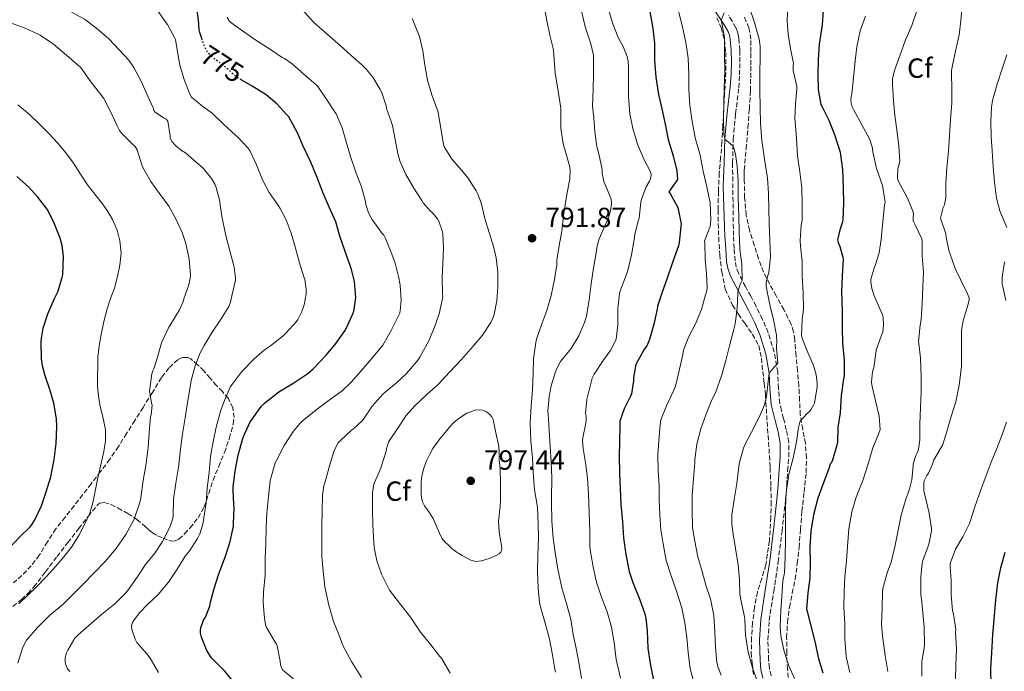
# Model space of a CAD drawing. Units: metres. Extents: x 552994 to 556432, y 4712442 to 4714782.
# Drawn here: x 554062 to 554418, y 4713943 to 4714179 of the extents above; entities that cross this region are included whole.
import ezdxf
from ezdxf.enums import TextEntityAlignment as Align

# ---------------------------------------------------------------- set-up
doc = ezdxf.new("R2010")
doc.units = ezdxf.units.M
doc.header["$MEASUREMENT"] = 0
doc.linetypes.add('DGN Style 3', pattern=[2.435891, 1.739922, -0.695969])
doc.linetypes.add('DGN Style 5', pattern=[1.217945, 0.521977, -0.695969])
for name, color, linetype, lineweight in [('Camino', 7, 'DGN Style 3', 0), ('Cota de curva de nivel directora', 7, 'Continuous', 0), ('Cota de punto acotado terreno', 7, 'Continuous', 0), ('Curva de nivel directora', 30, 'Continuous', 30), ('Curva de nivel directora no vista', 30, 'DGN Style 5', 30), ('Curva de nivel intermedia', 30, 'Continuous', 0), ('Etiqueta de zona arbolada', 92, 'Continuous', 0), ('Margen derecho', 7, 'Continuous', 0), ('Punto acotado terreno (símbolo)', 7, 'Continuous', 0), ('Zona arbolada', 92, 'DGN Style 3', 0)]:
    doc.layers.add(name, color=color, linetype=linetype, lineweight=lineweight)
doc.styles.add('Style-Arial', font='arial.ttf')

# ---------------------------------------------------------------- blocks, each defined once
blk = doc.blocks.new('5PATER')
at = {"layer": 'Punto acotado terreno (símbolo)', "linetype": 'Continuous', "lineweight": 0}
h = blk.add_hatch(color=51, dxfattribs=at)
edge = h.paths.add_edge_path()
edge.add_ellipse((0, 0), major_axis=(-0.11, -0.111), ratio=0.999422, start_angle=0, end_angle=360)

msp = doc.modelspace()

# ---------------------------------------------------------------- linework, layer by layer
at = {"layer": 'Camino', "color": 7, "linetype": 'DGN Style 3', "lineweight": 0}
for points in [[(554336.46, 4714040.14, 758.67), (554336.02, 4714045.5, 759.33), (554335.76, 4714051.33, 760), (554334.48, 4714058.55, 761.16), (554332.36, 4714065.56, 762.31), (554330.22, 4714070.46, 763), (554327.93, 4714075.13, 763.7), (554326.02, 4714078.7, 764.33), (554324.13, 4714082.2, 765), (554321.62, 4714087.04, 766.55), (554320.78, 4714089.22, 767.28), (554320.36, 4714091.51, 767.54), (554320.07, 4714096, 767.39), (554319.77, 4714100.66, 767.25), (554319.45, 4714126.85, 765.51), (554319.7, 4714135.41, 765), (554320.56, 4714144.6, 764.62), (554321.68, 4714153.98, 764.32), (554321.96, 4714158.61, 764.09), (554322.11, 4714163.22, 763.91), (554322.05, 4714167.53, 763.88), (554321.69, 4714171.92, 763.87), (554321.33, 4714173.8, 763.87), (554320.62, 4714175.65, 763.87), (554319.27, 4714177.99, 764.35), (554317.9, 4714180.07, 765)], [(554333.37, 4713941.69, 759.19), (554332.73, 4713944.51, 759.16), (554332.44, 4713947.45, 759.07), (554332.22, 4713954.62, 758.57), (554332.68, 4713961.75, 758.07), (554334.29, 4713972.2, 757.34), (554335.9, 4713982.83, 756.61), (554337.3, 4713993.92, 755.98), (554338.54, 4714005.04, 755.78), (554338.98, 4714010.45, 756.05), (554339.33, 4714015.78, 756.4), (554339.76, 4714020.77, 756.52), (554339.7, 4714026.05, 756.66), (554338.85, 4714030.5, 756.99), (554337.82, 4714034.6, 757.52), (554337.11, 4714037.48, 758.1), (554336.46, 4714040.14, 758.67)]]:
    msp.add_polyline3d(points, dxfattribs=at)
at = {"layer": 'Curva de nivel directora', "color": 30, "linetype": 'Continuous', "lineweight": 30, "flags": 128}
for points, elevation in [([(554127.93, 4714171.76), (554127.19, 4714173.94), (554127, 4714174.91), (554126.76, 4714178.43), (554126.07, 4714183.68)], 775), ([(554289.59, 4714181.5), (554290.68, 4714175.36), (554291.23, 4714170.05), (554291.34, 4714163.76), (554291.82, 4714157.82), (554292.75, 4714151.53), (554293.88, 4714146.33), (554295.16, 4714140.83), (554296.23, 4714135.31), (554297.99, 4714129.37), (554299.3, 4714123.93), (554299.61, 4714120.83), (554299.13, 4714120.13), (554298.71, 4714119.68), (554296.42, 4714116.45), (554297.02, 4714115.61), (554299.67, 4714110.73), (554299.77, 4714110.16), (554300.89, 4714104.89), (554300.78, 4714103.87), (554300.18, 4714098.16), (554299.9, 4714096.91), (554297.83, 4714090.94), (554295.77, 4714084.91), (554294.07, 4714080.14), (554292.42, 4714075.13), (554292.22, 4714074.05), (554291.05, 4714068.7), (554289.46, 4714063.09), (554288.5, 4714060.86), (554287.72, 4714059.69), (554284.65, 4714054.38), (554284.38, 4714053.57)], 775), ([(554352.11, 4714181.74), (554351.83, 4714176.68), (554351.51, 4714175.07), (554350.73, 4714169.74), (554350.3, 4714164.17), (554350.19, 4714158.43), (554350.31, 4714153.34), (554351.31, 4714147.95), (554351.77, 4714147.1), (554354.22, 4714142.25), (554356.3, 4714136.76), (554358.26, 4714130.78), (554358.44, 4714129.82), (554359.14, 4714124.48), (554359.42, 4714117.8), (554359.48, 4714112.4), (554359.24, 4714106.17), (554359.05, 4714105.24), (554357.98, 4714102.19), (554357.32, 4714099.12), (554357.38, 4714098.6), (554357.53, 4714098.12), (554358.18, 4714096.68), (554359.3, 4714092.88), (554359.37, 4714092.09), (554359.03, 4714086.08), (554358.71, 4714080.17), (554358.89, 4714077.6), (554358.97, 4714072.33), (554359.03, 4714067.32), (554359.16, 4714061.82), (554359.74, 4714055.66), (554359.67, 4714050.01), (554359.46, 4714048.88), (554358.62, 4714042.89), (554358.26, 4714036.7), (554357.46, 4714031.32), (554357.26, 4714026.03), (554357.06, 4714025), (554355.48, 4714019.55), (554354.98, 4714018.48), (554354.55, 4714018), (554354.44, 4714017.21), (554354.12, 4714016.25), (554351.98, 4714010.83), (554350.26, 4714005.84), (554348.62, 4713999.8), (554347.64, 4713993.96), (554347.37, 4713988.06), (554347.4, 4713982.62), (554347.35, 4713976.96), (554346.66, 4713971.63), (554346.12, 4713965.79), (554346.36, 4713964.94), (554347.75, 4713959.77), (554349.27, 4713953.61), (554350.3, 4713948.35), (554352.02, 4713942.8)], 750), ([(554136.63, 4713985.23), (554138.15, 4713990.27), (554139.35, 4713995.76), (554139.42, 4713996.69), (554139.67, 4714002.26), (554139.51, 4714003.71), (554139.24, 4714008.77), (554139.32, 4714009.87), (554140.01, 4714015.71), (554141.02, 4714021.42), (554142.62, 4714027.07), (554142.95, 4714028.06), (554145.45, 4714033.41), (554146.09, 4714034.4), (554149.4, 4714038.96), (554150.58, 4714040.14), (554155.74, 4714044.22), (554161.19, 4714047.42), (554166.22, 4714050.8), (554168.17, 4714052.51), (554172.7, 4714057.28), (554176.07, 4714061.33), (554179.56, 4714066.24), (554180.01, 4714067.1), (554182.46, 4714072.38), (554182.74, 4714073.29), (554183.43, 4714077.26), (554183.48, 4714078.27), (554183.02, 4714084.01), (554181.96, 4714088.41), (554181.54, 4714089.44), (554179.5, 4714095.25), (554177.8, 4714100.43), (554176.25, 4714105.55), (554174.06, 4714110.59), (554171.72, 4714115.9), (554169.86, 4714121.01), (554167.32, 4714127.07), (554164.55, 4714132.94), (554162.46, 4714137.76), (554159.3, 4714143.44), (554158.55, 4714144.35), (554154.97, 4714148.18), (554151.13, 4714151.41), (554146.06, 4714154.59), (554142.18, 4714156.82)], 775), ([(554058.21, 4713987.52), (554062.31, 4713991.84), (554065.97, 4713995.53), (554067, 4713996.78), (554067.62, 4713997.77), (554070.09, 4714003.13), (554071.75, 4714008.11), (554073.43, 4714013.6), (554074.73, 4714019.76), (554075.4, 4714025.53), (554075.62, 4714031.71), (554075.49, 4714034.46), (554074.52, 4714040.09), (554073.13, 4714045.12), (554071.45, 4714050.06), (554070.45, 4714053.58), (554070.07, 4714056.09), (554070.01, 4714062.06), (554070.05, 4714063.63), (554070.69, 4714067.15), (554072.34, 4714072.37), (554074.79, 4714077.87), (554075.96, 4714080.37), (554077.62, 4714085.5), (554077.8, 4714086.51), (554078.01, 4714093.09), (554077.59, 4714096.99), (554076.87, 4714099.71), (554074.63, 4714105.13), (554074.25, 4714106.21), (554072.15, 4714110.14), (554068.76, 4714114.45), (554065.43, 4714118.21), (554061.17, 4714121.97)], 750), ([(554284.38, 4714053.57), (554283.69, 4714049.18), (554283.69, 4714048.16), (554282.98, 4714043.5), (554282.6, 4714042.65), (554280.34, 4714038.14), (554278.79, 4714033.6), (554278.79, 4714031.97), (554278.6, 4714026.13), (554278.55, 4714020.85), (554278.68, 4714014.97), (554278.92, 4714009.17), (554279.18, 4714003.57), (554279.77, 4713997.29), (554280.06, 4713991.57), (554280.9, 4713985.53), (554282.12, 4713979.37), (554283.45, 4713975.37), (554285.98, 4713969.15), (554287.8, 4713964.13), (554288.18, 4713962.45), (554288.63, 4713957.93), (554288.89, 4713951.76), (554289.78, 4713946.17), (554290.93, 4713940.14)], 775), ([(554418.97, 4713905.72), (554417.24, 4713910.44), (554416.93, 4713911.37), (554416.82, 4713915.93), (554416.93, 4713916.94), (554416.31, 4713920.75), (554415.67, 4713922.43), (554414.47, 4713927.88), (554413.45, 4713933.53), (554412.71, 4713938.03), (554412.63, 4713944.52), (554413.05, 4713950), (554413.4, 4713956.62), (554413.5, 4713957.95), (554414.01, 4713963.48), (554414.39, 4713969.08), (554415.18, 4713975.31), (554416.3, 4713980.75), (554417.83, 4713986.4)], 725), ([(554139.77, 4713939.12), (554136.26, 4713943.46), (554135.29, 4713944.37), (554131.51, 4713948.06), (554131.05, 4713948.69), (554129.65, 4713951.15), (554127.8, 4713955.73), (554127.43, 4713957.17), (554127.45, 4713958.27), (554127.57, 4713959.06), (554128.5, 4713961.79), (554129.22, 4713962.9), (554130.84, 4713966.93), (554131, 4713967.78), (554132.44, 4713973.26), (554133.96, 4713978.18), (554136.63, 4713985.23)], 775)]:
    msp.add_lwpolyline(points, dxfattribs=dict(at, elevation=elevation))
at = {"layer": 'Curva de nivel directora no vista', "color": 30, "linetype": 'DGN Style 5', "lineweight": 30, "elevation": 775, "flags": 128}
msp.add_lwpolyline([(554142.18, 4714156.82), (554141.02, 4714157.49), (554139.13, 4714158.98), (554138.49, 4714159.66), (554134.36, 4714163.14), (554133.05, 4714163.98), (554130.39, 4714166.29), (554129.83, 4714167.09), (554128.78, 4714169.23), (554127.93, 4714171.76)], dxfattribs=at)
at = {"layer": 'Curva de nivel intermedia', "color": 30, "linetype": 'Continuous', "lineweight": 0, "flags": 128}
for points, elevation in [([(554101.56, 4714163.9), (554098.17, 4714167.71), (554094.35, 4714171.57), (554090.12, 4714175.39), (554085.66, 4714178.67), (554082.78, 4714180.27), (554077.51, 4714183.18), (554076.91, 4714183.65), (554072.71, 4714187.46), (554068.79, 4714191.66), (554065.13, 4714196.03), (554061.72, 4714200.35)], 765), ([(554112.31, 4713942.93), (554109.3, 4713948.08), (554108.09, 4713949.65), (554104.53, 4713953.81), (554103.91, 4713955.01), (554102.69, 4713958.48), (554102.61, 4713959.57), (554102.71, 4713960.26), (554102.98, 4713960.93), (554103.57, 4713961.95), (554105.56, 4713964.56), (554108.28, 4713967.33), (554112.14, 4713971.14), (554115.91, 4713975.5), (554119.1, 4713980.18), (554121.98, 4713984.88), (554123.62, 4713986.94), (554126.42, 4713991.25), (554127.26, 4713993.01), (554128.41, 4713996.99), (554128.57, 4713998.08), (554129.46, 4714004.11), (554129.93, 4714009.5), (554130.57, 4714015.12), (554131.13, 4714020.85), (554132.06, 4714026.14), (554133.16, 4714031.52), (554134.78, 4714037.65), (554136.18, 4714041.09), (554138.17, 4714045.9), (554138.73, 4714046.77), (554142.42, 4714051.58), (554146.71, 4714056.05), (554150.52, 4714059.39), (554152.7, 4714060.85), (554157.35, 4714064.38), (554158.36, 4714065.46), (554162.1, 4714069.58), (554162.62, 4714070.33), (554164.01, 4714073.17), (554164.84, 4714075.58), (554165.56, 4714079.42), (554165.61, 4714081.23), (554165.11, 4714084.94), (554164.73, 4714085.79), (554163.02, 4714091.12), (554161.59, 4714096.58), (554160.18, 4714101.46), (554158.42, 4714106.29), (554156.22, 4714110.38), (554155.56, 4714111.3), (554152.3, 4714116.19), (554149.85, 4714120.78), (554147.72, 4714126.11), (554145.24, 4714131.33), (554144.6, 4714132.29), (554140.92, 4714136.18), (554140.12, 4714136.8), (554135.8, 4714140.77), (554131.64, 4714144.78), (554128.34, 4714147.2), (554124.28, 4714150.53), (554123.64, 4714151.71), (554121.53, 4714156.9), (554119.98, 4714162.11), (554119.35, 4714166.26), (554118.43, 4714171.38), (554118.14, 4714172.14), (554115.61, 4714176.82), (554114.71, 4714177.9), (554111.23, 4714182.94)], 770), ([(554214.9, 4714101.31), (554214.78, 4714101.95), (554213.48, 4714105.77), (554212.95, 4714106.65), (554211.03, 4714108.96), (554210.33, 4714109.53), (554207.83, 4714112.49), (554207.32, 4714113.29), (554204.42, 4714117.73), (554201.4, 4714122.88), (554199.38, 4714127.61), (554198.66, 4714130.19), (554197.72, 4714135.34), (554196.79, 4714140.4), (554196.41, 4714141.42), (554194.62, 4714146.45), (554194.41, 4714147.41), (554192.79, 4714152.46), (554192.33, 4714153.36), (554189.63, 4714157.82), (554187.29, 4714160.73), (554185.53, 4714162.41), (554181.66, 4714165.73), (554177.9, 4714169.17), (554173.26, 4714173.17), (554168.22, 4714177.6), (554164.12, 4714182.18)], 785), ([(554251.42, 4714183.33), (554252.39, 4714178.21), (554253.51, 4714172.93), (554254.79, 4714167.63), (554255, 4714165.73), (554255.47, 4714159.37), (554256.57, 4714152.73), (554257.53, 4714146.62), (554257.45, 4714144.85), (554257.53, 4714139.37), (554258.34, 4714133.76), (554259.19, 4714130.85), (554260.65, 4714125.82), (554260.82, 4714124.43), (554260.73, 4714121.15), (554260.5, 4714119.92), (554259.4, 4714113.95), (554258.42, 4714107.85), (554257.85, 4714102.25), (554256.86, 4714097.05), (554256.06, 4714091.71), (554256.04, 4714090.05), (554255.18, 4714084.78), (554253.96, 4714079.05), (554252.44, 4714073.6), (554250.62, 4714068.8), (554248.74, 4714063.29), (554248.5, 4714062.08), (554247.67, 4714056.13), (554247.5, 4714051.01), (554247.26, 4714045.02), (554246.73, 4714039.02), (554246.39, 4714033.17), (554246.7, 4714026.46), (554247.26, 4714020.38), (554247.56, 4714015.17), (554247.94, 4714008.89), (554249.02, 4714002.57), (554249.27, 4713996.54), (554249.46, 4713991.44), (554249.24, 4713985.31), (554249.05, 4713979.47), (554249.26, 4713973.39), (554249.78, 4713968.16), (554250.28, 4713966.16), (554251.8, 4713960.73), (554253.46, 4713955.02)], 790), ([(554265.03, 4714181.25), (554266.23, 4714175.95), (554268.36, 4714169.84), (554269.23, 4714165.76), (554269.26, 4714164.49), (554269.29, 4714158.99), (554269.1, 4714153.42), (554268.95, 4714147.28), (554269.38, 4714143.25), (554269.75, 4714138.01), (554270.49, 4714132.72), (554271.18, 4714130.14), (554272.36, 4714124.51), (554272.42, 4714123.15), (554272.95, 4714120.13), (554273.32, 4714119.28), (554275.51, 4714114.08), (554275.75, 4714112.83), (554275.75, 4714111.93), (554275.43, 4714109.5), (554274.66, 4714106.97), (554273.45, 4714104.32), (554271.38, 4714099.47), (554270.66, 4714096.93), (554270.28, 4714094.37), (554269.32, 4714088.88), (554268.44, 4714083.26), (554267.74, 4714077.45), (554266.74, 4714071.49), (554266.02, 4714069.29), (554263.93, 4714064.43), (554261.27, 4714059.84), (554260.66, 4714059.09), (554257.42, 4714055.21), (554255.91, 4714052.38), (554255.62, 4714051.5), (554253.98, 4714046.45), (554253.24, 4714042.51), (554252.76, 4714037.21), (554252.87, 4714036.16), (554253.34, 4714030.35), (554253.7, 4714024.48), (554254.04, 4714018.93), (554254.22, 4714013.12), (554254.17, 4714005.95), (554254.18, 4714004.51), (554254.23, 4713997.58), (554254.73, 4713991.39), (554255.45, 4713986.27), (554256.44, 4713980.21), (554257.83, 4713973.53), (554259.75, 4713966.94), (554261.05, 4713962.08), (554261.94, 4713956.62), (554263.16, 4713950.99)], 785), ([(554274.36, 4714183.39), (554276.22, 4714177.05), (554278.17, 4714172.09), (554279.99, 4714168.85), (554281.45, 4714165.2), (554281.79, 4714163.61), (554281.9, 4714161.55), (554281.85, 4714156.37), (554281.93, 4714150.8), (554282.41, 4714144.53), (554283.43, 4714139.31), (554285.21, 4714133.66), (554287.4, 4714128.24), (554289.93, 4714123.33), (554290.06, 4714122.46), (554289.83, 4714121.13), (554289.48, 4714120.27), (554288.33, 4714118.21), (554286.58, 4714113.71), (554286.39, 4714112.69), (554285.7, 4714106.93), (554285.43, 4714105.98), (554284.17, 4714100.99), (554284.04, 4714099.92), (554283, 4714093.65), (554281.7, 4714088.01), (554280.92, 4714085.92), (554278.9, 4714080.65), (554278.7, 4714079.65), (554278.1, 4714074.29), (554278.06, 4714068.43), (554277.43, 4714063.25), (554277.21, 4714062.62), (554275.29, 4714059.02), (554272.81, 4714055.53), (554269.46, 4714050.57), (554268.82, 4714049.18), (554268.15, 4714046.78), (554266.9, 4714041.49), (554266.44, 4714036.37), (554266.58, 4714035.44), (554266.62, 4714033.95), (554266.5, 4714032.89), (554265.42, 4714027.58), (554265.34, 4714026.53), (554265.5, 4714023.82), (554266.39, 4714018.78), (554267.13, 4714013.05), (554267.51, 4714007.44), (554267.77, 4714000.78), (554267.91, 4713993.81), (554267.98, 4713988.33), (554268.23, 4713986.45), (554269.3, 4713980.48), (554270.39, 4713975.5), (554272.3, 4713969.74), (554274.15, 4713964.88), (554275.72, 4713959.31), (554276.73, 4713953.76), (554277.45, 4713947.63), (554279.06, 4713940.94)], 780), ([(554299.77, 4714182.27), (554301.34, 4714175.81), (554302.55, 4714170.27), (554303.4, 4714164.59), (554303.72, 4714158.69), (554303.71, 4714153.36), (554304.01, 4714147.66), (554304.76, 4714142.54), (554306.01, 4714135.9), (554307.78, 4714129.61), (554308.87, 4714123.81), (554310.15, 4714118.27), (554311.32, 4714112.41), (554311.66, 4714106.33), (554311.38, 4714103.73), (554311.11, 4714103.28), (554309.34, 4714098.78), (554309.4, 4714097.85), (554309.62, 4714092.11), (554309.99, 4714086.81), (554310.28, 4714081.79), (554310.01, 4714080.19), (554309.67, 4714079.2), (554308.23, 4714074), (554306.09, 4714068.78), (554303.62, 4714064.14), (554301.75, 4714059.21), (554301.46, 4714057.65), (554300.09, 4714051.29), (554298.81, 4714046.27), (554298.17, 4714044.64), (554295.59, 4714039.17), (554293.58, 4714034.17), (554293.32, 4714032.32), (554292.82, 4714026.72), (554292.52, 4714021.47), (554292.55, 4714015.68), (554292.95, 4714010.37), (554292.98, 4714005.26), (554293.21, 4714000.01), (554293.59, 4713994.43), (554294.42, 4713989.33), (554295.5, 4713983.33), (554297.14, 4713978.19), (554299.26, 4713972.33), (554301.18, 4713966.27), (554302.28, 4713960.83), (554302.94, 4713955.61), (554303.45, 4713950.12), (554304.21, 4713944.22), (554305.8, 4713938.08)], 770), ([(554316.41, 4714181.02), (554315.35, 4714178.35), (554315.53, 4714177.28), (554316.49, 4714172.16), (554316.54, 4714171.28), (554316.59, 4714165.93), (554316.62, 4714160), (554316.44, 4714153.84), (554316.25, 4714148.61), (554316.22, 4714142.75), (554316.34, 4714137.07)], 765), ([(554325.29, 4714183.57), (554327.42, 4714177.58), (554329.1, 4714171.45), (554329.43, 4714168.94), (554329.42, 4714165), (554329.35, 4714159.28), (554329.35, 4714153.15), (554329.47, 4714146.89), (554329.51, 4714141.2), (554329.99, 4714134.91), (554330.95, 4714128.16), (554332.09, 4714121.31), (554332.38, 4714115.8), (554332.5, 4714110.16), (554332.65, 4714105.12), (554332.92, 4714098.75), (554333.11, 4714092.89), (554332.54, 4714087.32), (554332.17, 4714086.27), (554331.62, 4714083.64), (554331.61, 4714082.64), (554331.9, 4714080.3), (554333.05, 4714075.15), (554334.23, 4714070.16), (554335.29, 4714064.62), (554335.4, 4714062.08), (554335.27, 4714061.12), (554335.34, 4714059.47), (554335.48, 4714058.76), (554335.74, 4714054.6), (554335.21, 4714053.8), (554334.49, 4714053.15), (554332.7, 4714050.99), (554332.49, 4714050.04), (554332.3, 4714048.01), (554331.67, 4714042.57), (554330.94, 4714039.58), (554329.22, 4714035.36), (554326.31, 4714029.71), (554323.83, 4714025.07), (554323.4, 4714023.93), (554321.82, 4714018.25), (554321.67, 4714017.16), (554320.98, 4714011.18), (554320.06, 4714005.31), (554319.22, 4713999.79), (554319.21, 4713996.57), (554319.61, 4713993.52), (554320.54, 4713987.72), (554321.46, 4713981.74), (554321.98, 4713976.49), (554322.12, 4713971.2), (554322.54, 4713968.67), (554323.78, 4713963.02), (554323.85, 4713962.09), (554324.14, 4713956.41), (554325.03, 4713950.25), (554326.61, 4713944.64), (554328.41, 4713939.61)], 760), ([(554339.42, 4714183.72), (554339.1, 4714178.11), (554339.48, 4714173.31), (554340.35, 4714168.08), (554341.43, 4714162.72), (554341.31, 4714161.93), (554341.35, 4714159.93), (554341.59, 4714159.28), (554342.65, 4714154.41), (554342.65, 4714153.61), (554342.2, 4714148.03), (554341.93, 4714142.84), (554342.06, 4714141.79), (554342.54, 4714135.71), (554342.86, 4714129.42), (554343.78, 4714123.61), (554344.41, 4714117.82), (554344.58, 4714111.82), (554344.6, 4714106.22), (554344.25, 4714104.43), (554343.82, 4714098.83), (554343.99, 4714096.76), (554344.52, 4714091.26), (554344.62, 4714085.93), (554344.87, 4714079.96), (554345.05, 4714074.08), (554344.6, 4714070.3), (554344.34, 4714064.52), (554344.74, 4714063.2), (554346.62, 4714058.43), (554348.65, 4714053.79)], 755), ([(554386.25, 4714182.83), (554384.09, 4714176.46), (554381.79, 4714170.94), (554379.91, 4714165.9), (554377.95, 4714160.6), (554377.21, 4714157.37), (554377.15, 4714155.28), (554377.47, 4714149.31), (554378.03, 4714144.01), (554378.75, 4714138.83), (554379.42, 4714132.94), (554379.83, 4714127.44), (554379.62, 4714126.36), (554379.13, 4714124.86), (554378.92, 4714121.5), (554379.26, 4714120.43), (554379.99, 4714118.81), (554382.41, 4714114.32), (554384.6, 4714109.15), (554384.68, 4714108.09), (554384.6, 4714107.56), (554384.65, 4714106.04), (554384.86, 4714105.45), (554385.37, 4714104.54), (554387.72, 4714099.44), (554387.83, 4714098.44)], 740), ([(554402.35, 4714183.8), (554401.83, 4714178.17), (554401.23, 4714173.12), (554400.83, 4714171.56), (554399.61, 4714166.09), (554398.51, 4714160.19), (554398.46, 4714159.02), (554398.57, 4714153.66), (554398.52, 4714148.48), (554398.03, 4714142.54), (554397.72, 4714136.56), (554397.38, 4714131.05), (554396.82, 4714125.07), (554396.46, 4714119.5), (554396.44, 4714114.38), (554395.94, 4714111.68), (554395.46, 4714110.73), (554394.46, 4714106.91), (554394.68, 4714106.16), (554396.36, 4714101.21), (554396.57, 4714100.01), (554397.62, 4714094.8), (554397.98, 4714093.93), (554399.74, 4714088.75), (554401.66, 4714084.81), (554404.28, 4714079.64), (554404.79, 4714078.17), (554404.79, 4714077.48), (554404.62, 4714076.32), (554404.12, 4714074.64), (554402.62, 4714069.82), (554402.04, 4714066.48), (554402.07, 4714065), (554402.06, 4714058.94), (554402.06, 4714053.24), (554401.26, 4714046.65), (554399.99, 4714040.67), (554398.28, 4714035.32), (554396.79, 4714029.93), (554395.22, 4714024.84), (554394.89, 4714024.43), (554391.96, 4714019.4), (554391.62, 4714018.17), (554390.15, 4714014.92), (554389.5, 4714014.01)], 735), ([(554108.92, 4714029.41), (554109.46, 4714035.26), (554109.64, 4714035.97), (554110.02, 4714039.42), (554109.82, 4714040.11), (554109.05, 4714044.67), (554109.14, 4714045.31), (554109.88, 4714050.72), (554110.23, 4714051.78), (554110.58, 4714052.51), (554111.94, 4714056.74), (554113.45, 4714061.89), (554116.04, 4714067.58), (554116.52, 4714068.34), (554119.94, 4714073.79), (554121.16, 4714076.7), (554121.43, 4714077.74), (554123.29, 4714082.85), (554123.78, 4714085.25), (554123.83, 4714086.48), (554123.35, 4714092.11), (554122.2, 4714097.76), (554120.84, 4714101.73), (554118.54, 4714106.62), (554115.99, 4714111.28), (554112.66, 4714115.79), (554109.5, 4714120.19), (554106.63, 4714125.25), (554106.3, 4714126.11), (554104.63, 4714131.52), (554103.86, 4714132.72), (554103.18, 4714133.34), (554099.11, 4714137.44), (554098.3, 4714138.53), (554097.35, 4714140.21), (554095.27, 4714144.94), (554092.57, 4714150.06), (554091.06, 4714152.1), (554087.9, 4714156.1), (554087.35, 4714156.99), (554084.12, 4714161.38), (554082.95, 4714162.4), (554079.18, 4714165.73), (554074.46, 4714169.65), (554069.64, 4714172.96), (554068.86, 4714173.31), (554064.23, 4714175.46), (554058.94, 4714177.46)], 760), ([(554193.59, 4714100.72), (554193.05, 4714101.34), (554189.29, 4714106.59), (554188.15, 4714108.83), (554187.18, 4714111.89), (554187, 4714112.88), (554185.53, 4714118.19), (554183.7, 4714123.13), (554181.54, 4714129.21), (554180.09, 4714134.41), (554178.58, 4714139.53), (554176.38, 4714144.53), (554175.82, 4714145.44), (554173.03, 4714149.66), (554169.77, 4714154.43), (554169.18, 4714155.07), (554164.75, 4714158.83), (554160.55, 4714162.59), (554157.77, 4714164.48), (554156.92, 4714164.93), (554152.33, 4714168), (554147.08, 4714171.44), (554142.68, 4714174.51), (554138.44, 4714177.58), (554137.87, 4714178.18), (554137.11, 4714179.33)], 780), ([(554206.47, 4714172.48), (554206.11, 4714173.36), (554204.23, 4714178.11), (554203.87, 4714178.94)], 790), ([(554367.39, 4714179.8), (554365.51, 4714174.56), (554364.28, 4714168.75), (554363.66, 4714163.68), (554363.05, 4714157.56), (554362.49, 4714151.82), (554362.27, 4714150.86), (554362.12, 4714149.5), (554362.19, 4714148.56), (554362.63, 4714147.08), (554363.13, 4714146.08), (554366.14, 4714140.59), (554368.84, 4714135.58)], 745), ([(554217.61, 4713942.7), (554214.39, 4713948.09), (554213.85, 4713948.75), (554210.6, 4713952.88), (554206.87, 4713957.53), (554203.21, 4713962.86), (554199.32, 4713967.97), (554195.64, 4713972.69), (554195.16, 4713973.57), (554192.84, 4713978.43), (554191.13, 4713983.26), (554190.12, 4713988.06), (554189.99, 4713989.87), (554189.66, 4713996.09), (554189.54, 4714001.58), (554189.58, 4714007.79), (554190.04, 4714010.94), (554190.26, 4714011.53), (554192.54, 4714016.7), (554192.74, 4714017.52), (554194.5, 4714022.86), (554194.55, 4714023.61), (554195.27, 4714026.01), (554195.7, 4714026.69), (554198.7, 4714031.12), (554201.69, 4714035.69), (554204.78, 4714039.21), (554209.32, 4714043.39), (554213.18, 4714046.85), (554217.29, 4714051.36), (554221.67, 4714055.93), (554225.9, 4714060.72), (554229.21, 4714064.73), (554232.26, 4714069.26), (554233.21, 4714071.37), (554233.38, 4714072.11), (554234.36, 4714077.02), (554234.76, 4714082.09), (554234.79, 4714087.36), (554234.17, 4714092.53), (554233.14, 4714096.65), (554231.61, 4714101.74), (554230.09, 4714106.77), (554228.76, 4714112.45), (554227.58, 4714115.57), (554226.9, 4714116.8), (554223.94, 4714121.52), (554221.82, 4714124.06), (554218.31, 4714128.11), (554215.43, 4714132.69), (554215.05, 4714134.22), (554214.12, 4714140.06), (554213.08, 4714145.63), (554212.78, 4714146.45), (554211, 4714151.41), (554209.43, 4714156.7), (554208.44, 4714162.14), (554207.67, 4714167.28), (554206.47, 4714172.48)], 790), ([(554080.28, 4713943.25), (554079.54, 4713944.22), (554078.79, 4713946.03), (554078.68, 4713946.85), (554078.69, 4713948.06), (554079, 4713949.73), (554079.56, 4713951.02), (554082.15, 4713955.3), (554083.33, 4713956.51), (554087.21, 4713959.95), (554091.81, 4713963.86), (554096.58, 4713967.68), (554100.42, 4713971.54), (554101.1, 4713972.4), (554104.66, 4713977.34), (554107.67, 4713981.9), (554110.97, 4713986), (554113.72, 4713990.21), (554116.41, 4713995.33), (554117.48, 4713998.53), (554117.56, 4713999.62), (554117.74, 4714005.5), (554118.62, 4714011.28), (554119.48, 4714017.09), (554120.3, 4714023.55), (554120.98, 4714029.06), (554121.96, 4714034.82), (554122.79, 4714040.27), (554124.09, 4714048.29), (554125.54, 4714053.63), (554127.37, 4714058.29), (554128.81, 4714060.94), (554131.7, 4714065.76), (554134.73, 4714070.27), (554137.72, 4714074.99), (554138.33, 4714076.61), (554138.84, 4714078.83), (554140.1, 4714084.5), (554140.12, 4714085.39), (554139.67, 4714089.18), (554139.42, 4714090.16), (554138.01, 4714095.14), (554136.46, 4714101.1), (554135.18, 4714107.58), (554134.5, 4714112.59), (554134.38, 4714113.57), (554133.05, 4714118.29), (554132.65, 4714119.2), (554131.4, 4714121.26), (554128.39, 4714124.98), (554125.96, 4714127.09), (554122.09, 4714130.45), (554120.66, 4714131.34), (554118.6, 4714133.04), (554117.3, 4714134.42), (554116.76, 4714135.34), (554116.52, 4714135.95), (554116.49, 4714136.66), (554115.64, 4714141.94), (554115.05, 4714142.59), (554114.09, 4714143.06), (554111.08, 4714145.17), (554110.68, 4714145.78), (554110.36, 4714146.67), (554108.22, 4714151.42), (554106.12, 4714156.29), (554103.38, 4714161.34), (554101.56, 4714163.9)], 765), ([(554418.43, 4714165.88), (554416.68, 4714160.84), (554414.95, 4714155.26), (554413.23, 4714149.37), (554412.92, 4714146.91), (554412.62, 4714141.74), (554412.78, 4714136.35), (554413.16, 4714131.18), (554413.43, 4714125.44), (554413.91, 4714119.84), (554414.65, 4714114.11), (554415.9, 4714109.53), (554416.25, 4714108.75), (554418.38, 4714103.48)], 730), ([(554090.36, 4714012.62), (554091.4, 4714017.35), (554092.44, 4714022.09), (554093.16, 4714026.31), (554093.25, 4714030.54), (554092.37, 4714034.73), (554091.32, 4714038.92), (554090.73, 4714042.64), (554090.31, 4714046.38), (554090.42, 4714056.68), (554090.92, 4714060.81), (554091.62, 4714064.91), (554092.6, 4714069.57), (554093.78, 4714074.17), (554095.06, 4714077.93), (554096.39, 4714081.68), (554097.52, 4714085.8), (554098.41, 4714089.98), (554098.8, 4714094.32), (554098.42, 4714098.68), (554097.41, 4714102.63), (554095.75, 4714106.4), (554094.03, 4714109.31), (554092.13, 4714112.08), (554089.37, 4714115.52), (554086.65, 4714118.97), (554084.18, 4714122.83), (554081.7, 4714126.7), (554078.93, 4714130.44), (554075.96, 4714134.03), (554072.8, 4714137.41), (554069.53, 4714140.69), (554065.67, 4714144.39), (554061.51, 4714147.79)], 755), ([(554316.34, 4714137.07), (554316.63, 4714135.6), (554316.94, 4714135.15), (554317.34, 4714134.8), (554318.04, 4714134.35), (554319.5, 4714133.05), (554319.74, 4714132.49), (554320.46, 4714129.98), (554321.11, 4714125.69), (554321.48, 4714120.27), (554321.53, 4714114.36), (554321.75, 4714107.6), (554321.78, 4714102.12), (554322.12, 4714095.74), (554322.79, 4714090.32), (554322.95, 4714084.44), (554322.68, 4714083.88), (554322.18, 4714083.13), (554321.42, 4714080.76), (554321.4, 4714079.93), (554321.11, 4714074.3), (554320.44, 4714068.81), (554319.83, 4714066.4), (554318.34, 4714060.83), (554317.08, 4714055.52), (554315.45, 4714050.03), (554313.46, 4714044.17), (554311.77, 4714040.68), (554309.75, 4714035.96), (554307.96, 4714030.88), (554306.62, 4714025.34), (554305.85, 4714019.8), (554305.83, 4714018.59), (554305.35, 4714012.88), (554304.92, 4714006.76), (554304.82, 4714001.34), (554305.05, 4713995.2), (554305.86, 4713990.28), (554306.98, 4713984.62), (554308.5, 4713979.39), (554309.86, 4713974.49), (554311.45, 4713969.53), (554312.66, 4713963.48), (554313.1, 4713957.56), (554313.34, 4713952.08), (554313.73, 4713946.49), (554314.21, 4713944.73), (554315.33, 4713942.01)], 765), ([(554368.84, 4714135.58), (554369.83, 4714132.64), (554370.07, 4714130.88), (554371.4, 4714124.78), (554373.59, 4714118.65), (554374.55, 4714112.73), (554374.33, 4714111.74), (554373.62, 4714105.61), (554373.05, 4714099.36), (554372.3, 4714094.35), (554371.08, 4714090.14), (554370.65, 4714089.2), (554369.32, 4714084.83), (554369.34, 4714083.92), (554369.69, 4714081.53), (554370.39, 4714079.23), (554371.19, 4714077.53), (554373.56, 4714071.98), (554373.77, 4714071), (554373.96, 4714068.43), (554373.64, 4714065.71), (554373.24, 4714064.64), (554371.29, 4714059.28), (554371.14, 4714058.14), (554370.39, 4714052.96), (554369.98, 4714051.5), (554369.56, 4714047.87), (554369.72, 4714046.73), (554370.97, 4714041.02), (554372.38, 4714035.44), (554372.73, 4714030.64), (554372.17, 4714028.99), (554370.06, 4714023.98), (554368.36, 4714018.2), (554366.49, 4714012.28), (554364.04, 4714006.25), (554362.44, 4714000.92), (554361.38, 4713994.84), (554360.95, 4713988.43), (554360.54, 4713983.26), (554360.01, 4713977.47), (554359.74, 4713972.17), (554359.66, 4713966.56), (554359.98, 4713960.44), (554360.02, 4713955.07), (554360.44, 4713948.76), (554361.78, 4713942.99)], 745), ([(554160.98, 4713940.64), (554157.08, 4713943.95), (554156.6, 4713944.96), (554156.39, 4713945.71), (554156.21, 4713946.99), (554155.13, 4713952.54), (554154.85, 4713953.2), (554154.1, 4713954.49), (554151.21, 4713959.44), (554150.97, 4713960.25), (554150.62, 4713962.51), (554150.07, 4713968.21), (554150.18, 4713971.9), (554150.79, 4713978.14), (554150.84, 4713984.21), (554151.03, 4713989.42), (554151.11, 4713995.36), (554151.38, 4714000.49), (554151.96, 4714006.49), (554152.6, 4714012.14), (554152.84, 4714013.1), (554154.47, 4714018.56), (554155.06, 4714019.68), (554157.69, 4714024.83), (554161.03, 4714030.08), (554163.4, 4714032.93), (554164.14, 4714033.61), (554169.13, 4714037.63), (554174.42, 4714041.52), (554178.6, 4714044.57), (554181.86, 4714047.73), (554185.48, 4714051.76), (554189.16, 4714056.14), (554193.26, 4714061.07), (554193.75, 4714061.89), (554196.31, 4714066.4), (554199.08, 4714071.85), (554199.34, 4714072.61), (554199.69, 4714074.57), (554199.82, 4714077.41), (554199.56, 4714082.73), (554198.97, 4714085.82), (554197.74, 4714090.72), (554196.12, 4714094.83), (554194.28, 4714099.61), (554193.59, 4714100.72)], 780), ([(554185.51, 4713941.18), (554181.99, 4713946.86), (554178.82, 4713952.73), (554177.33, 4713956.62), (554175.5, 4713961.28), (554173.74, 4713967.2), (554172.31, 4713973.9), (554171.69, 4713979.45), (554171.3, 4713984.81), (554171.27, 4713990.33), (554171.27, 4713995.87), (554171.32, 4714001.12), (554171.48, 4714006.99), (554172.02, 4714010.33), (554172.7, 4714012.56), (554174.02, 4714017.52), (554175.59, 4714022.75), (554177.06, 4714025.68), (554177.93, 4714026.72), (554181.94, 4714030.4), (554182.66, 4714030.89), (554185.93, 4714033.9), (554186.5, 4714034.72), (554189.46, 4714039.02), (554193.27, 4714043.37), (554194.06, 4714044.05), (554198.07, 4714047.36), (554201.75, 4714050.85), (554205.99, 4714055.81), (554206.62, 4714056.75), (554209.26, 4714061.49), (554209.7, 4714062.45), (554211.86, 4714067.52), (554213.54, 4714072.32), (554214.79, 4714077.87), (554214.87, 4714078.72), (554214.84, 4714079.52), (554214.63, 4714085.45), (554214.9, 4714090.57), (554215.11, 4714096.13), (554214.9, 4714101.31)], 785), ([(554387.83, 4714098.44), (554387.9, 4714093.21), (554388.3, 4714087.47), (554388.06, 4714082.12), (554387.9, 4714076.12), (554387.56, 4714070.36), (554387.14, 4714068.25), (554386.6, 4714062.43), (554386.68, 4714061.63), (554387.32, 4714056.32), (554387.48, 4714049.9), (554387.5, 4714044.38), (554387.32, 4714038.59), (554387.03, 4714032.57), (554386.98, 4714026.92), (554386.5, 4714023.58), (554386.17, 4714022.4), (554385.62, 4714021.26), (554384.62, 4714018.22), (554384.58, 4714017.52), (554384.1, 4714012.44), (554383.32, 4714009.12), (554381.96, 4714005.53), (554380.31, 4713999.76), (554379.03, 4713993.71), (554378.01, 4713988.25), (554376.7, 4713982.76), (554375.3, 4713979.24), (554373.62, 4713973.28), (554373.5, 4713972.12), (554373.4, 4713966.19), (554373.16, 4713960.27), (554373.54, 4713956.14), (554374.57, 4713949.07), (554375.49, 4713943.28)], 740), ([(554417.53, 4714091.2), (554416.78, 4714085.63), (554416.79, 4714083.12), (554416.94, 4714082.11), (554418.04, 4714077.21)], 730), ([(554348.65, 4714053.79), (554349.62, 4714050.32), (554350.01, 4714047.56), (554349.96, 4714045.98), (554348.98, 4714040.19), (554348.66, 4714039.37), (554347.69, 4714037.68), (554347.21, 4714037.15), (554346.39, 4714036.46), (554343.86, 4714033.69), (554343.43, 4714032.32), (554343.29, 4714031.36), (554342.52, 4714026.14), (554341.27, 4714020.25), (554339.75, 4714014.49), (554339.54, 4714012.88), (554338.82, 4714007.85), (554338.57, 4714002.43), (554338.57, 4713997.36), (554338.58, 4713991.07), (554338.44, 4713984.56), (554338.15, 4713978.94), (554337.64, 4713976.03), (554337.19, 4713970.41), (554336.84, 4713965.13), (554336.63, 4713959.56), (554336.92, 4713956.19), (554338.07, 4713950.54), (554339.8, 4713945.31), (554341.83, 4713940.72)], 755), ([(554226.88, 4713983.05), (554225, 4713983.49), (554223.43, 4713984.32), (554221.9, 4713985.21), (554220.72, 4713985.91), (554219.56, 4713986.65), (554218.21, 4713987.74), (554216.94, 4713988.93), (554215.64, 4713990.06), (554214.57, 4713991.37), (554213.67, 4713993.27), (554212.87, 4713995.2), (554212.18, 4713996.88), (554211.48, 4713998.56), (554209.38, 4714001.6), (554208.26, 4714003.1), (554207.46, 4714004.78), (554207.08, 4714007.11), (554207.05, 4714009.44), (554207.07, 4714011.28), (554207.21, 4714013.12), (554207.55, 4714014.92), (554208.07, 4714016.69), (554209.03, 4714019.27), (554210.22, 4714021.76), (554211.36, 4714023.72), (554212.63, 4714025.6), (554213.53, 4714026.78), (554214.44, 4714027.95), (554215.86, 4714029.72), (554217.3, 4714031.47), (554218.94, 4714033.19), (554220.78, 4714034.77), (554223.59, 4714036.5), (554226.63, 4714037.63), (554227.93, 4714037.79), (554229.24, 4714037.57), (554230.62, 4714036.95), (554231.85, 4714036), (554232.61, 4714035.15), (554233.06, 4714034.19), (554234.09, 4714029.42), (554235.11, 4714024.65), (554235.2, 4714022.09), (554235.29, 4714019.53), (554235.43, 4714017.72), (554235.59, 4714015.9), (554235.66, 4714014.46), (554235.7, 4714013.02), (554235.73, 4714011.02), (554235.74, 4714009.02), (554235.73, 4714006.99), (554235.69, 4714004.96), (554235.56, 4714002.96), (554235.38, 4714000.97), (554235.2, 4713999.37), (554235.03, 4713997.76), (554235.08, 4713995.22), (554235.37, 4713992.69), (554235.74, 4713990.74), (554236.14, 4713988.81), (554236.2, 4713987.6), (554235.82, 4713986.4), (554235.2, 4713985.76), (554234.44, 4713985.33), (554231.67, 4713984.05), (554228.82, 4713983.23), (554226.88, 4713983.05)], 795), ([(554418.3, 4714033.26), (554416.63, 4714028.52), (554414.82, 4714023.76), (554412.81, 4714018.86), (554410.95, 4714014.04), (554408.86, 4714008.51), (554406.82, 4714002.7), (554405.24, 4713997.45), (554404.9, 4713996.72), (554402.54, 4713991.95), (554399.94, 4713987.45), (554397.94, 4713982.25), (554397.99, 4713981.13), (554398.3, 4713976.08), (554398.38, 4713970.99), (554398.76, 4713965.26), (554399.19, 4713963.93), (554400.02, 4713958.49), (554399.94, 4713957.5), (554400.22, 4713951.52), (554400.04, 4713945.72), (554399.93, 4713940.46)], 730), ([(554061.53, 4713946.26), (554063.24, 4713951.74), (554064.18, 4713953.79), (554064.69, 4713954.59), (554068.63, 4713959.15), (554073.08, 4713963.68), (554077.78, 4713967.52), (554081.4, 4713971.07), (554085.11, 4713974.78), (554089.1, 4713978.85), (554093.06, 4713983.02), (554097.05, 4713987.73), (554100.54, 4713992.72), (554103.43, 4713997.98), (554103.82, 4713998.98), (554105.59, 4714004.27), (554105.91, 4714005.94), (554106.76, 4714012.24), (554107.91, 4714018.38), (554108.55, 4714024.13), (554108.92, 4714029.41)], 760), ([(554389.5, 4714014.01), (554388.6, 4714012.09), (554388.49, 4714011.39), (554388.44, 4714008.67), (554388.54, 4714007.95), (554389.03, 4714006.08), (554390.39, 4714000.38), (554391.21, 4713994.86), (554391.18, 4713994.01), (554390.44, 4713989.76), (554390.02, 4713988.51), (554388.1, 4713983.36), (554387.9, 4713982.4), (554387.42, 4713977.32), (554387.37, 4713970.68), (554387.58, 4713969.6), (554388.09, 4713964.46), (554388.6, 4713959.36), (554388.73, 4713952.94), (554388.6, 4713951.93), (554387.8, 4713946.76), (554387.78, 4713941.63)], 735), ([(554061.97, 4713967.68), (554065.07, 4713970.7), (554068.17, 4713973.73), (554071.76, 4713977.45), (554075.25, 4713981.28), (554078.15, 4713984.66), (554080.87, 4713988.2), (554083.57, 4713992.4), (554085.88, 4713996.84), (554087.49, 4714000.46), (554088.66, 4714004.2), (554089.52, 4714008.41), (554090.36, 4714012.62)], 755), ([(554253.46, 4713955.02), (554254.41, 4713949.95), (554255.35, 4713944.16), (554255.51, 4713943.05)], 790), ([(554263.16, 4713950.99), (554264.05, 4713945.97), (554264.98, 4713940.72)], 785)]:
    msp.add_lwpolyline(points, dxfattribs=dict(at, elevation=elevation))
at = {"layer": 'Margen derecho', "color": 7, "linetype": 'Continuous', "lineweight": 0}
msp.add_polyline3d([(554330.41, 4713940.85, 759.19), (554329.69, 4713944.02, 759.16), (554329.37, 4713947.25, 759.07), (554329.14, 4713954.67, 758.57), (554329.63, 4713962.08, 758.07), (554331.25, 4713972.66, 757.34), (554332.86, 4713983.25, 756.61), (554334.25, 4713994.28, 755.98), (554335.48, 4714005.33, 755.78), (554335.91, 4714010.67, 756.05), (554336.27, 4714016.02, 756.4), (554336.68, 4714020.88, 756.52), (554336.64, 4714025.74, 756.66), (554335.85, 4714029.83, 756.99), (554334.84, 4714033.86, 757.52), (554334.12, 4714036.75, 758.1), (554333.42, 4714039.65, 758.67), (554332.95, 4714045.3, 759.33), (554332.7, 4714050.99, 760), (554331.49, 4714057.83, 761.16), (554329.47, 4714064.5, 762.31), (554327.43, 4714069.17, 763), (554325.2, 4714073.73, 763.7), (554323.31, 4714077.25, 764.33), (554321.42, 4714080.76, 765), (554318.81, 4714085.78, 766.55), (554317.81, 4714088.38, 767.28), (554317.31, 4714091.14, 767.54), (554317, 4714095.8, 767.39), (554316.7, 4714100.46, 767.25), (554316.12, 4714118.29, 766.02), (554316.38, 4714126.94, 765.51), (554316.63, 4714135.6, 765), (554317.51, 4714144.93, 764.62), (554318.62, 4714154.26, 764.32), (554318.89, 4714158.75, 764.09), (554319.04, 4714163.25, 763.91), (554318.98, 4714167.38, 763.88), (554318.64, 4714171.51, 763.87), (554318.36, 4714172.96, 763.87), (554317.84, 4714174.32, 763.87), (554316.66, 4714176.37, 764.35), (554315.35, 4714178.35, 765), (554311.21, 4714184.32, 766.06)], dxfattribs=at)
at = {"layer": 'Zona arbolada', "color": 92, "linetype": 'DGN Style 3', "lineweight": 0}
for points in [[(554313.78, 4714179.23, 766.44), (554315.39, 4714175.62, 765.68), (554316.52, 4714171.22, 765.26), (554316.97, 4714166.75, 765.25), (554317.06, 4714161.92, 765.62), (554316.94, 4714157.09, 765.99), (554316.59, 4714151.56, 766.2), (554316.25, 4714146.03, 766.45), (554315.95, 4714140.2, 767.07), (554315.64, 4714134.37, 767.68), (554315.16, 4714128.78, 768), (554314.65, 4714123.17, 768.23), (554314.35, 4714116.51, 768.4), (554314.24, 4714109.84, 768.55), (554314.29, 4714104.91, 768.64), (554314.44, 4714099.97, 768.66), (554314.84, 4714093.73, 768.26), (554315.53, 4714087.52, 767.52), (554316.84, 4714081.26, 766.66), (554319.4, 4714075.52, 765.79), (554321.6, 4714072.25, 765.59), (554323.84, 4714068.98, 765.27), (554326.69, 4714064.95, 764.29), (554328.97, 4714060.9, 763.28), (554329.9, 4714056.37, 762.37), (554330.35, 4714051.52, 761.46), (554330.9, 4714047.2, 760.45), (554331.37, 4714042.85, 759.47), (554331.64, 4714038.14, 758.79), (554331.88, 4714033.41, 758.27), (554332.25, 4714028.53, 757.76), (554332.62, 4714023.65, 757.39), (554333, 4714016.83, 757.2), (554333.29, 4714010, 757.17), (554333.38, 4714004.53, 757.2), (554333.29, 4713999.06, 757.25), (554332.73, 4713990.41, 757.37), (554331.45, 4713981.82, 757.68), (554329.96, 4713976.89, 758.01), (554328.43, 4713971.98, 758.34), (554327.4, 4713966.43, 758.71), (554326.68, 4713960.83, 759.07), (554326.29, 4713955.47, 759.35), (554326.22, 4713950.13, 759.63), (554326.47, 4713946.17, 760.34), (554327.02, 4713942.24, 761.19)], [(554313.78, 4714179.23, 766.44), (554315.39, 4714175.62, 765.68), (554316.52, 4714171.22, 765.26), (554316.97, 4714166.75, 765.25), (554317.06, 4714161.92, 765.62), (554316.94, 4714157.09, 765.99), (554316.59, 4714151.56, 766.2), (554316.25, 4714146.03, 766.45), (554315.95, 4714140.2, 767.07), (554315.64, 4714134.37, 767.68), (554315.16, 4714128.78, 768), (554314.65, 4714123.17, 768.23), (554314.35, 4714116.51, 768.4), (554314.24, 4714109.84, 768.55), (554314.29, 4714104.91, 768.64), (554314.44, 4714099.97, 768.66), (554314.84, 4714093.73, 768.26), (554315.53, 4714087.52, 767.52), (554316.84, 4714081.26, 766.66), (554319.4, 4714075.52, 765.79), (554321.6, 4714072.25, 765.59), (554323.84, 4714068.98, 765.27), (554326.69, 4714064.95, 764.29), (554328.97, 4714060.9, 763.28), (554329.9, 4714056.37, 762.37), (554330.35, 4714051.52, 761.46), (554330.9, 4714047.2, 760.45), (554331.37, 4714042.85, 759.47), (554331.64, 4714038.14, 758.79), (554331.88, 4714033.41, 758.27), (554332.25, 4714028.53, 757.76), (554332.62, 4714023.65, 757.39), (554333, 4714016.83, 757.2), (554333.29, 4714010, 757.17), (554333.38, 4714004.53, 757.2), (554333.29, 4713999.06, 757.25), (554332.73, 4713990.41, 757.37), (554331.45, 4713981.82, 757.68), (554329.96, 4713976.89, 758.01), (554328.43, 4713971.98, 758.34), (554327.4, 4713966.43, 758.71), (554326.68, 4713960.83, 759.07), (554326.29, 4713955.47, 759.35), (554326.22, 4713950.13, 759.63), (554326.47, 4713946.17, 760.34), (554327.02, 4713942.24, 761.19)], [(554339.79, 4713938.7, 756.25), (554339.29, 4713944.08, 756.18), (554339.01, 4713949.82, 755.51), (554338.97, 4713955.57, 754.77), (554339.29, 4713961.06, 754.48), (554339.96, 4713966.54, 754.18), (554341.02, 4713971.57, 753.53), (554342.04, 4713976.59, 752.87), (554342.81, 4713982.3, 752.48), (554343.44, 4713988.02, 752.48), (554343.97, 4713994.54, 753.07), (554344.49, 4714001.07, 753.68), (554345.25, 4714008.05, 753.91), (554346.01, 4714015.04, 754.11), (554346.12, 4714020.33, 754.44), (554345.74, 4714025.62, 755.06), (554344.78, 4714030.78, 756.37), (554343.88, 4714035.9, 757.81), (554343.64, 4714041.09, 758.84), (554343.39, 4714046.3, 759.62), (554342.91, 4714051.77, 760.09), (554342.36, 4714057.23, 760.37), (554341.9, 4714063, 760.47), (554341.44, 4714065.86, 760.49), (554340.56, 4714068.69, 760.56), (554337.93, 4714073.91, 761.02), (554335.16, 4714078.85, 761.78), (554332.88, 4714083.09, 763.17), (554331.75, 4714085.22, 763.92), (554330.65, 4714087.42, 764.31), (554328.8, 4714092.19, 764.45), (554327.28, 4714097.1, 764.48), (554325.58, 4714102.52, 764.49), (554324.35, 4714108, 764.48), (554323.82, 4714114.32, 764.42), (554323.69, 4714120.66, 764.23), (554323.66, 4714122.45, 763.84), (554323.69, 4714124.26, 763.44), (554324.33, 4714131.91, 763.17), (554325.02, 4714139.57, 762.9), (554325.51, 4714146.25, 762.49), (554325.89, 4714152.94, 762.11), (554325.99, 4714157.58, 761.92), (554326.05, 4714162.23, 761.79), (554326.08, 4714166.84, 761.74), (554326.05, 4714171.46, 761.73), (554325.36, 4714175.57, 761.73), (554323.69, 4714179.51, 761.91)], [(554345.25, 4714008.05, 753.91), (554346.01, 4714015.04, 754.11), (554346.12, 4714020.33, 754.44), (554345.74, 4714025.62, 755.06), (554344.78, 4714030.78, 756.37), (554343.88, 4714035.9, 757.81), (554343.64, 4714041.09, 758.84), (554343.39, 4714046.3, 759.62), (554342.91, 4714051.77, 760.09), (554342.36, 4714057.23, 760.37), (554341.9, 4714063, 760.47), (554341.44, 4714065.86, 760.49), (554340.56, 4714068.69, 760.56), (554337.93, 4714073.91, 761.02), (554335.16, 4714078.85, 761.78), (554332.88, 4714083.09, 763.17), (554331.75, 4714085.22, 763.92), (554330.65, 4714087.42, 764.31), (554328.8, 4714092.19, 764.45), (554327.28, 4714097.1, 764.48), (554325.58, 4714102.52, 764.49), (554324.35, 4714108, 764.48), (554323.82, 4714114.32, 764.42), (554323.69, 4714120.66, 764.23), (554323.66, 4714122.45, 763.84), (554323.69, 4714124.26, 763.44), (554324.33, 4714131.91, 763.17), (554325.02, 4714139.57, 762.9), (554325.51, 4714146.25, 762.49), (554325.89, 4714152.94, 762.11), (554325.99, 4714157.58, 761.92), (554326.05, 4714162.23, 761.79), (554326.08, 4714166.84, 761.74), (554326.05, 4714171.46, 761.73), (554325.36, 4714175.57, 761.73), (554323.69, 4714179.51, 761.91)], [(554057.88, 4713965.16, 756.74), (554062.84, 4713969.27, 757.6), (554065.22, 4713971.45, 757.89), (554067.37, 4713973.84, 757.92), (554071.56, 4713979.3, 757.59), (554075.71, 4713984.77, 757.19), (554079.62, 4713989.83, 756.79), (554083.53, 4713994.88, 756.4), (554086.94, 4713999.29, 756.6), (554090.48, 4714003.54, 757.7), (554091.19, 4714004.09, 757.99), (554092.7, 4714004.34, 758.61), (554095.29, 4714003.56, 759.63), (554097.74, 4714002.29, 760.51), (554101.21, 4714000.36, 761.59), (554104.56, 4713998.18, 762.56), (554107.4, 4713995.69, 762.97), (554108.78, 4713994.43, 763.16), (554110.12, 4713993.38, 763.63), (554112.01, 4713992.29, 765.41), (554113.95, 4713991.46, 767.52), (554116.09, 4713990.61, 769.19), (554117.21, 4713990.35, 769.9), (554118.28, 4713990.4, 770.35), (554119.69, 4713991.07, 770.57), (554121.73, 4713992.94, 770.53), (554123.69, 4713995.17, 770.58), (554126.63, 4713998.79, 771.08), (554128.81, 4714002.69, 771.59), (554130.43, 4714007.52, 772.15), (554132.01, 4714012.34, 772.71), (554134.05, 4714017.32, 773.52), (554136.11, 4714022.34, 774.21), (554137.89, 4714027.45, 773.9), (554139.29, 4714032.6, 772.95), (554139.6, 4714034.91, 772.51), (554139.14, 4714038.43, 771.8), (554137.53, 4714041.83, 771.12), (554135.39, 4714044.34, 770.92), (554133.24, 4714046.52, 770.56), (554130.96, 4714049.14, 769.09), (554128.65, 4714051.75, 767.49), (554126.42, 4714054, 766.39), (554123.98, 4714056.1, 765.25), (554122.89, 4714056.62, 764.79), (554120.99, 4714056.6, 764.09), (554119.31, 4714055.83, 763.39), (554116.1, 4714052.88, 761.61), (554113.39, 4714049.35, 759.84), (554110.1, 4714044, 758.06), (554106.78, 4714038.63, 756.85), (554103.8, 4714033.9, 755.85), (554100.8, 4714029.17, 755.15), (554097.85, 4714024.48, 754.98), (554094.75, 4714019.88, 754.85), (554091.42, 4714015.46, 754.35), (554088.03, 4714011.08, 753.91), (554084.95, 4714007.09, 753.91), (554081.87, 4714003.11, 753.94), (554078.6, 4713998.96, 753.66), (554075.32, 4713994.82, 753.38), (554072.25, 4713990.09, 753.46), (554069.31, 4713985.25, 753.54), (554066.36, 4713981.47, 753.15), (554063.05, 4713977.89, 752.64), (554060.02, 4713975.34, 752.84)], [(554057.88, 4713965.16, 756.74), (554062.84, 4713969.27, 757.6), (554065.22, 4713971.45, 757.89), (554067.37, 4713973.84, 757.92), (554071.56, 4713979.3, 757.59), (554075.71, 4713984.77, 757.19), (554079.62, 4713989.83, 756.79), (554083.53, 4713994.88, 756.4), (554086.94, 4713999.29, 756.6), (554090.48, 4714003.54, 757.7), (554091.19, 4714004.09, 757.99), (554092.7, 4714004.34, 758.61), (554095.29, 4714003.56, 759.63), (554097.74, 4714002.29, 760.51), (554101.21, 4714000.36, 761.59), (554104.56, 4713998.18, 762.56), (554107.4, 4713995.69, 762.97), (554108.78, 4713994.43, 763.16), (554110.12, 4713993.38, 763.63), (554112.01, 4713992.29, 765.41), (554113.95, 4713991.46, 767.52), (554116.09, 4713990.61, 769.19), (554117.21, 4713990.35, 769.9), (554118.28, 4713990.4, 770.35), (554119.69, 4713991.07, 770.57), (554121.73, 4713992.94, 770.53), (554123.69, 4713995.17, 770.58), (554126.63, 4713998.79, 771.08), (554128.81, 4714002.69, 771.59), (554130.43, 4714007.52, 772.15), (554132.01, 4714012.34, 772.71), (554134.05, 4714017.32, 773.52), (554136.11, 4714022.34, 774.21), (554137.89, 4714027.45, 773.9), (554139.29, 4714032.6, 772.95), (554139.6, 4714034.91, 772.51), (554139.14, 4714038.43, 771.8), (554137.53, 4714041.83, 771.12), (554135.39, 4714044.34, 770.92), (554133.24, 4714046.52, 770.56), (554130.96, 4714049.14, 769.09), (554128.65, 4714051.75, 767.49), (554126.42, 4714054, 766.39), (554123.98, 4714056.1, 765.25), (554122.89, 4714056.62, 764.79), (554120.99, 4714056.6, 764.09), (554119.31, 4714055.83, 763.39), (554116.1, 4714052.88, 761.61), (554113.39, 4714049.35, 759.84), (554110.1, 4714044, 758.06), (554106.78, 4714038.63, 756.85), (554103.8, 4714033.9, 755.85), (554100.8, 4714029.17, 755.15), (554097.85, 4714024.48, 754.98), (554094.75, 4714019.88, 754.85), (554091.42, 4714015.46, 754.35), (554088.03, 4714011.08, 753.91), (554084.95, 4714007.09, 753.91), (554081.87, 4714003.11, 753.94), (554078.6, 4713998.96, 753.66), (554075.32, 4713994.82, 753.38), (554072.25, 4713990.09, 753.46), (554069.31, 4713985.25, 753.54), (554066.36, 4713981.47, 753.15), (554063.05, 4713977.89, 752.64), (554060.02, 4713975.34, 752.84)], [(554339.79, 4713938.7, 756.25), (554339.29, 4713944.08, 756.18), (554339.01, 4713949.82, 755.51), (554338.97, 4713955.57, 754.77), (554339.29, 4713961.06, 754.48), (554339.96, 4713966.54, 754.18), (554341.02, 4713971.57, 753.53), (554342.04, 4713976.59, 752.87), (554342.81, 4713982.3, 752.48), (554343.44, 4713988.02, 752.48), (554343.97, 4713994.54, 753.07), (554344.49, 4714001.07, 753.68), (554345.25, 4714008.05, 753.91)]]:
    msp.add_polyline3d(points, dxfattribs=at)

# ---------------------------------------------------------------- block references
at = {"layer": 'Punto acotado terreno (símbolo)', "color": 7, "linetype": 'Continuous', "lineweight": 0, "xscale": 10, "yscale": 10, "zscale": 10}
for p in [(554247.11, 4714099.66, 791.87), (554224.97, 4714012.11, 797.44)]:
    msp.add_blockref('5PATER', p, dxfattribs=at)

# ---------------------------------------------------------------- texts
at = {"layer": 'Cota de curva de nivel directora', "color": 7, "linetype": 'Continuous', "lineweight": 0, "style": 'Style-Arial'}
msp.add_text('775', height=7, rotation=327.1237, dxfattribs=at).set_placement((554135.27, 4714162.55, 775), align=Align.MIDDLE_CENTER)
at = {"layer": 'Cota de punto acotado terreno', "color": 7, "linetype": 'Continuous', "lineweight": 0, "style": 'Style-Arial'}
for s, p in [('791.87', (554251.88, 4714103.66, 791.87)), ('797.44', (554229.74, 4714016.11, 797.44))]:
    msp.add_text(s, height=7, dxfattribs=at).set_placement(p)
at = {"layer": 'Etiqueta de zona arbolada', "color": 92, "linetype": 'Continuous', "lineweight": 0, "style": 'Style-Arial'}
for p in [(554387.04, 4714161.06, 738.4), (554198.77, 4714008.39, 791.97)]:
    msp.add_text('Cf', height=7, dxfattribs=at).set_placement(p, align=Align.MIDDLE_CENTER)

doc.saveas('drawing.dxf')
